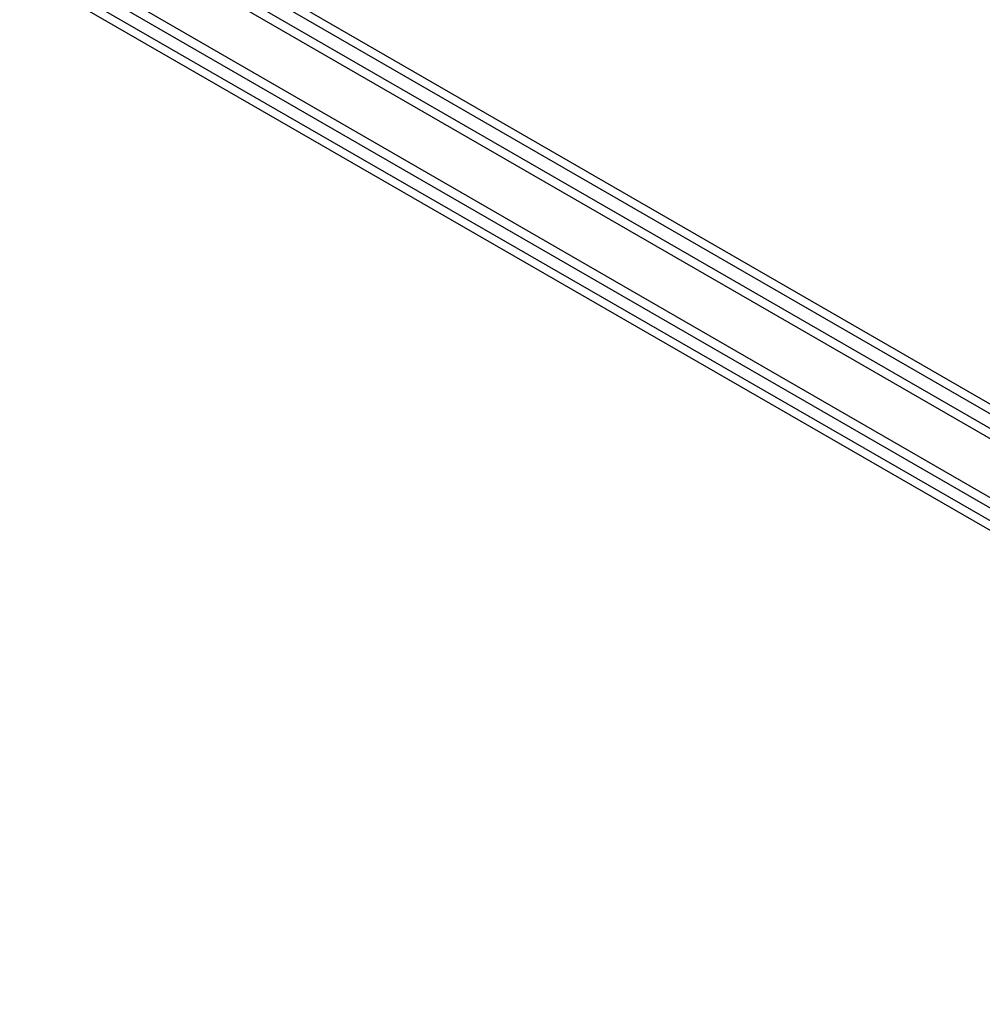
# Model space of a CAD drawing. Units: millimetres. Extents: x -7077 to 7620, y -8908 to 6891.
# Drawn here: x -1467 to -1202, y 534 to 805 of the extents above; entities that cross this region are included whole.
import ezdxf

# ---------------------------------------------------------------- set-up
doc = ezdxf.new("R2010")
doc.units = ezdxf.units.MM
doc.header["$LTSCALE"] = 20
doc.linetypes.add('HIDDEN', pattern=[9.525, 6.35, -3.175])
for name, color, linetype in [('2d', 230, 'Continuous'), ('AS-Free_Space', 31, 'HIDDEN'), ('AS-Free_Space_Hatch', 31, 'HIDDEN')]:
    doc.layers.add(name, color=color, linetype=linetype)

msp = doc.modelspace()

# ---------------------------------------------------------------- hatches: boundary and pattern name
at = {"layer": 'AS-Free_Space_Hatch'}
h = msp.add_hatch(dxfattribs=at)
h.set_pattern_fill('ANSI31', color=256, scale=100)
h.set_pattern_definition([(46.7138, (3699.9, 4891.18), (-231.1203, 217.6916), [])])
edge = h.paths.add_edge_path()
edge.add_line((5552.22, 1101.52), (5552.22, 1720.87))
edge.add_arc((3561.25, 1720.87), 1990.97, 0, 42.57984)
edge.add_arc((5852.78, 3826.54), 1121.1, 184.15082, 222.57984, ccw=False)
edge.add_line((4734.62, 3745.4), (4699.44, 4921.08))
edge.add_arc((3699.89, 4891.18), 1000, 1.71381, 181.71381)
edge.add_line((2700.34, 4861.27), (2744.73, 3377.63))
edge.add_arc((5036.57, 3446.2), 2292.87, 181.71381, 229.65588)
edge.add_line((3552.22, 1698.65), (3552.22, 1101.52))
edge.add_arc((4552.22, 1101.52), 1000, 180, 360)
edge = h.paths.add_edge_path()
edge.add_arc((5247.81, -714.02), 500, 0, 360)
edge = h.paths.add_edge_path()
edge.add_line((408.24, 213.76), (1433.83, -1565.47))
edge.add_arc((567.81, -2065.47), 1000, -146.94239, 30, ccw=False)
edge.add_line((-270.32, -2610.95), (-1323.81, -786.24))
edge.add_arc((-457.79, -286.24), 1000, 30, 210, ccw=False)
edge = h.paths.add_edge_path()
edge.add_line((-3499.56, -5872.28), (-4340.13, -7328.19))
edge.add_arc((-5206.16, -6828.19), 1000, 240, 330, ccw=False)
edge.add_arc((-5206.16, -6828.19), 1000, 150, 240, ccw=False)
edge.add_line((-6072.18, -6328.19), (-5231.61, -4872.28))
edge.add_line((-5231.61, -4872.28), (-3499.56, -5872.28))

# ---------------------------------------------------------------- linework, layer by layer
at = {"layer": '2d'}
for p, q in [((-1828.18, 1055.5), (-982.94, 567.5)), ((-984.14, 565.31), (-1829.48, 1053.36)), ((-990.78, 552.98), (-1836.83, 1041.44)), ((-993.47, 551.64), (-1836.65, 1038.45)), ((-1782.03, 1032.93), (-1056.47, 614.03)), ((-1781.08, 1034.99), (-1056.16, 616.45)), ((-1067.7, 588.5), (-1767.06, 991.69)), ((-1068.88, 591.79), (-1762.14, 991.46))]:
    msp.add_line(p, q, dxfattribs=at)
at = {"layer": 'AS-Free_Space', "flags": 128}
msp.add_lwpolyline([(408.24, 213.76), (1433.83, -1565.47, -0.973667), (-270.32, -2610.95), (-1323.81, -786.24, -1)], format="xyb", close=True, dxfattribs=at)

doc.saveas('drawing.dxf')
